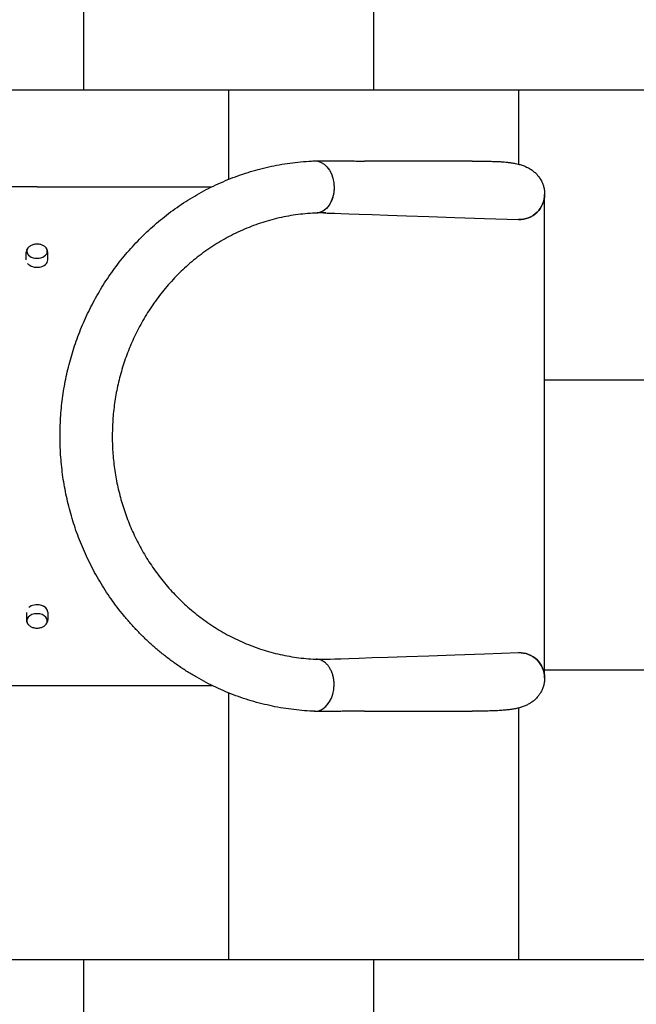
# Model space of a CAD drawing. Units: millimetres. Extents: x -777 to 11352, y -1477 to 10636.
# Drawn here: x 7917 to 8980, y 3618 to 5316 of the extents above; entities that cross this region are included whole.
import ezdxf

# ---------------------------------------------------------------- set-up
doc = ezdxf.new("R2010")
doc.units = ezdxf.units.MM
doc.layers.add('GIOCO 2D', color=7, linetype='Continuous')
doc.layers.add('PAVIMENTAZIONE', color=254, linetype='Continuous')

# ---------------------------------------------------------------- blocks, each defined once
blk = doc.blocks.new('T5TD_AL 2D')
at = {"layer": 'GIOCO 2D'}
for p, q in [((54291.4, 73165.5), (54105.7, 73165.5)), ((54855.7, 73121), (54554.4, 73121)), ((55089.9, 73121), (54855.7, 73121)), ((53980.7, 73108), (53980.7, 72274)), ((54837.2, 72994.8), (54837.2, 73008.2)), ((54874.2, 72995.2), (54874.2, 73008.2)), ((54837.3, 72387.2), (54837.3, 72373.6)), ((54874.3, 72386.9), (54874.3, 72373.6)), ((54855.7, 72261), (54554.4, 72261)), ((54855.7, 72261), (55089.9, 72261)), ((54105.7, 72216.5), (54291.4, 72216.5))]:
    blk.add_line(p, q, dxfattribs=at)
for centre, major_axis, ratio, start_param, end_param in [((54376.2, 73120.7), (1.8, 45), 0.723523, 0.000263, 1.439473), ((54025.7, 73108), (-45, 0), 0.9698, 0, 1.57092), ((54855.7, 73009.6), (-17.6, 0), 0.695373, -0.23344, -0.00081), ((54855.7, 73009.6), (-17.6, 0), 0.695373, -0.00081, 0), ((54855.7, 73009.6), (-17.6, 0), 0.695373, 0, 3.141593), ((54855.7, 73009.6), (17.6, 0), 0.695373, 0, 0.23344), ((54855.7, 72994.8), (-18.5, 0), 0.695373, 0, 2.46264), ((54855.8, 72387.2), (-18.5, 0), 0.683785, -2.661668, 0), ((54855.8, 72372.2), (17.6, 0), 0.683785, 0, 3.140783), ((54855.8, 72372.2), (-17.6, 0), 0.683785, -0.00081, 0), ((54855.8, 72372.2), (-17.6, 0), 0.683785, 0, 0.225949), ((54855.8, 72372.2), (17.6, 0), 0.683785, -0.225949, 0), ((54025.7, 72274), (-45, 0), 0.9698, -1.57092, 0)]:
    blk.add_ellipse(centre, major_axis=major_axis, ratio=ratio, start_param=start_param, end_param=end_param, dxfattribs=at)
at = {"layer": 'GIOCO 2D', "extrusion": (0, 0, -1)}
for centre, major_axis, ratio, start_param, end_param in [((54025.7, 73108), (-45, 0), 0.9698, -1.57092, 0), ((54025.7, 72274), (-45, 0), 0.9698, 0, 1.57092), ((54376.2, 72261.3), (-1.7, 45), 0.723434, -1.545128, -0.000139), ((54376.2, 72261.3), (1.7, -45), 0.723434, 0, 1.439211)]:
    blk.add_ellipse(centre, major_axis=major_axis, ratio=ratio, start_param=start_param, end_param=end_param, dxfattribs=at)
at = {"layer": 'GIOCO 2D'}
for points, knots in [([(53980.7, 73108), (53980.7, 73110.1), (53980.8, 73112.2), (53981.4, 73116.5), (53981.8, 73118.6), (53982.8, 73122.7), (53983.5, 73124.7), (53985.1, 73128.7), (53986, 73130.6), (53988, 73134.2), (53989.1, 73135.9), (53990.8, 73138.2), (53991.4, 73139), (53992.9, 73140.9), (53993.8, 73141.9), (53995.7, 73144), (53996.8, 73145), (53999.3, 73147.3), (54000.9, 73148.5), (54004.2, 73150.9), (54005.8, 73151.9), (54009.3, 73153.9), (54011.1, 73154.8), (54015, 73156.6), (54017.2, 73157.5), (54020.2, 73158.5), (54021.1, 73158.7), (54022.6, 73159.2), (54023.4, 73159.5), (54025.3, 73160), (54026.3, 73160.2), (54029.7, 73161.1), (54032.1, 73161.5), (54036.8, 73162.3), (54039.4, 73162.7), (54044.4, 73163.3), (54047, 73163.6), (54052.7, 73164.1), (54056, 73164.3), (54061.1, 73164.6), (54063, 73164.7), (54065.9, 73164.9), (54066.6, 73164.9), (54068.1, 73164.9), (54068.8, 73165), (54070, 73165), (54070.6, 73165), (54072.6, 73165), (54074, 73165.1), (54077, 73165.2), (54078.6, 73165.2), (54081.7, 73165.3), (54083.3, 73165.3), (54086.3, 73165.4), (54087.6, 73165.4), (54091, 73165.4), (54093, 73165.4), (54097.9, 73165.5), (54100.8, 73165.5), (54104.3, 73165.5), (54105, 73165.5), (54105.7, 73165.5)], [0, 0, 0, 0, 6.905301, 6.905301, 13.849652, 13.849652, 20.76988, 20.76988, 27.686768, 27.686768, 34.321887, 34.321887, 37.591969, 37.591969, 42.113303, 42.113303, 46.987871, 46.987871, 53.98259, 53.98259, 61.171996, 61.171996, 68.744386, 68.744386, 77.397789, 77.397789, 80.947053, 80.947053, 84.777955, 84.777955, 88.658505, 88.658505, 98.49419, 98.49419, 108.536193, 108.536193, 118.404002, 118.404002, 129.945197, 129.945197, 136.877544, 136.877544, 139.298583, 139.298583, 141.459118, 141.459118, 143.611833, 143.611833, 148.240995, 148.240995, 153.154381, 153.154381, 158.153346, 158.153346, 162.356982, 162.356982, 168.526168, 168.526168, 177.107608, 177.107608, 179.187237, 179.187237, 179.187237, 179.187237]), ([(54291.4, 73165.5), (54291.7, 73165.5), (54292.1, 73165.5), (54293.4, 73165.5), (54294.4, 73165.5), (54298.3, 73165.5), (54301.3, 73165.5), (54307.1, 73165.5), (54310, 73165.6), (54316.3, 73165.6), (54319.6, 73165.6), (54326.1, 73165.7), (54329.1, 73165.7), (54335.1, 73165.8), (54338, 73165.9), (54341.4, 73165.9), (54341.8, 73165.9), (54343.5, 73165.9), (54344.8, 73165.9), (54347.5, 73165.9), (54349.1, 73166), (54352.1, 73166), (54353.5, 73166), (54357.2, 73166), (54359.5, 73166), (54364.9, 73166), (54368, 73165.9), (54373.2, 73165.8), (54375.4, 73165.8), (54377.6, 73165.7)], [0, 0, 0, 0, 0.988034, 0.988034, 3.952349, 3.952349, 12.853399, 12.853399, 21.590274, 21.590274, 31.981421, 31.981421, 41.703963, 41.703963, 51.248637, 51.248637, 52.68126, 52.68126, 56.984208, 56.984208, 62.211719, 62.211719, 67.188007, 67.188007, 75.49398, 75.49398, 87.035594, 87.035594, 95.838503, 95.838503, 95.838503, 95.838503]), ([(54368.3, 73164), (54367.6, 73163.8), (54365.7, 73163), (54362.8, 73161.3), (54359.5, 73158.8), (54356.5, 73155.9), (54353.7, 73152.5), (54351.7, 73149.5), (54350.6, 73147.6), (54350.3, 73147.1)], [0.269242, 0.269242, 0.269242, 0.269242, 0.3365992, 0.448799, 0.5609987, 0.6731984, 0.7853982, 0.8975979, 0.9428468, 0.9428468, 0.9428468, 0.9428468]), ([(54378, 73165.7), (54380.4, 73165.6), (54382.8, 73165.5), (54391.5, 73165), (54397.7, 73164.5), (54410.1, 73163.3), (54416.3, 73162.5), (54428.6, 73160.8), (54434.8, 73159.8), (54447.1, 73157.5), (54453.2, 73156.2), (54465.3, 73153.4), (54471.4, 73151.9), (54483.4, 73148.6), (54489.4, 73146.8), (54501.3, 73143), (54507.2, 73140.9), (54518.8, 73136.6), (54524.6, 73134.3), (54536.1, 73129.5), (54541.8, 73127), (54553.1, 73121.7), (54558.7, 73118.9), (54569.7, 73113.2), (54575.1, 73110.2), (54585.9, 73104), (54591.2, 73100.8), (54601.7, 73094.2), (54606.9, 73090.8), (54617, 73083.8), (54622, 73080.2), (54631.9, 73072.8), (54636.8, 73069), (54646.3, 73061.2), (54651, 73057.2), (54660.1, 73049.1), (54664.7, 73044.9), (54673.5, 73036.4), (54677.8, 73032.1), (54686.3, 73023.3), (54690.4, 73018.9), (54698.5, 73009.8), (54702.4, 73005.2), (54710.1, 72995.8), (54713.9, 72991.1), (54721.2, 72981.5), (54724.7, 72976.6), (54731.6, 72966.8), (54735, 72961.8), (54741.5, 72951.7), (54744.6, 72946.7), (54750.7, 72936.4), (54753.7, 72931.3), (54759.3, 72920.8), (54762.1, 72915.6), (54767.4, 72905), (54769.9, 72899.7), (54774.7, 72889), (54777.1, 72883.6), (54781.5, 72872.7), (54783.6, 72867.3), (54787.7, 72856.3), (54789.6, 72850.8), (54793.2, 72839.8), (54795, 72834.3), (54798.2, 72823.2), (54799.7, 72817.6), (54802.5, 72806.4), (54803.8, 72800.8), (54806.2, 72789.6), (54807.3, 72783.9), (54809.4, 72772.7), (54810.3, 72767), (54811.9, 72755.7), (54812.6, 72750.1), (54813.8, 72738.8), (54814.3, 72733.1), (54815.2, 72721.8), (54815.5, 72716.1), (54815.9, 72704.8), (54816.1, 72699.1), (54816.1, 72692.7), (54816.1, 72691.9), (54816.1, 72691.1)], [0, 0, 0, 0, 10.000186, 10.000186, 35.622822, 35.622822, 61.216505, 61.216505, 86.750374, 86.750374, 112.198689, 112.198689, 137.536133, 137.536133, 162.737959, 162.737959, 187.780153, 187.780153, 212.639584, 212.639584, 237.294159, 237.294159, 261.722982, 261.722982, 285.906493, 285.906493, 309.82662, 309.82662, 333.466909, 333.466909, 356.812651, 356.812651, 379.850992, 379.850992, 402.571038, 402.571038, 424.963931, 424.963931, 447.02292, 447.02292, 468.743406, 468.743406, 490.122972, 490.122972, 511.161388, 511.161388, 531.860607, 531.860607, 552.224729, 552.224729, 572.259959, 572.259959, 591.974539, 591.974539, 611.378671, 611.378671, 630.484424, 630.484424, 649.305627, 649.305627, 667.857754, 667.857754, 686.157803, 686.157803, 704.224162, 704.224162, 722.076474, 722.076474, 739.735504, 739.735504, 757.22299, 757.22299, 774.56151, 774.56151, 791.774339, 791.774339, 808.88531, 808.88531, 825.918677, 825.918677, 842.898988, 842.898988, 845.232974, 845.232974, 845.232974, 845.232974]), ([(54344.2, 73127.9), (54344.1, 73126.6), (54343.7, 73123.1), (54343.6, 73117.2), (54344.2, 73110.6), (54345.5, 73104.1), (54347.6, 73098.1), (54350.2, 73092.5), (54352.7, 73088.6), (54355.5, 73085.2), (54358.1, 73082.6), (54361.4, 73080.1), (54364.4, 73078.3), (54367.5, 73077), (54370.9, 73076.1), (54373.4, 73075.8), (54374.7, 73075.7)], [1.409421, 1.409421, 1.409421, 1.409421, 1.495997, 1.645596, 1.795196, 1.944795, 2.094395, 2.243995, 2.393594, 2.443461, 2.593061, 2.692794, 2.792527, 2.89226, 2.991993, 3.118827, 3.118827, 3.118827, 3.118827]), ([(54361.8, 73076), (54361.7, 73076), (54361.6, 73076), (54360.3, 73076), (54359, 73076), (54025.7, 73064.4)], [786.314973, 786.314973, 786.314973, 786.314973, 786.586439, 786.586439, 791.31726, 791.31726, 791.31726, 791.31726]), ([(54374.5, 73075.7), (54373, 73075.8), (54371.4, 73075.8), (54368, 73075.9), (54366.1, 73076), (54363.2, 73076), (54362.1, 73076), (54361, 73076)], [0, 0, 0, 0, 7.168371, 7.168371, 14.816356, 14.816356, 18.993712, 18.993712, 18.993712, 18.993712]), ([(54374.5, 72306.3), (54376.7, 72306.3), (54378.8, 72306.4), (54386.5, 72306.9), (54392, 72307.3), (54403.1, 72308.5), (54408.6, 72309.2), (54419.6, 72310.9), (54425.1, 72311.9), (54435.9, 72314.1), (54441.4, 72315.4), (54452.2, 72318.1), (54457.5, 72319.6), (54468.1, 72322.9), (54473.4, 72324.6), (54483.9, 72328.4), (54489.1, 72330.4), (54499.3, 72334.6), (54504.4, 72336.9), (54514.4, 72341.6), (54519.4, 72344), (54529.2, 72349.2), (54534, 72351.9), (54543.5, 72357.5), (54548.2, 72360.4), (54557.4, 72366.4), (54561.9, 72369.5), (54570.8, 72375.9), (54575.2, 72379.2), (54583.8, 72385.9), (54588, 72389.4), (54596.3, 72396.5), (54600.3, 72400.2), (54608.2, 72407.6), (54612, 72411.4), (54619.6, 72419.1), (54623.2, 72423.1), (54630.4, 72431.1), (54633.9, 72435.1), (54640.6, 72443.4), (54643.9, 72447.6), (54650.3, 72456.1), (54653.4, 72460.4), (54659.4, 72469.1), (54662.3, 72473.5), (54667.9, 72482.4), (54670.6, 72486.9), (54675.8, 72495.9), (54678.3, 72500.5), (54683.1, 72509.7), (54685.4, 72514.3), (54689.8, 72523.6), (54691.9, 72528.3), (54695.9, 72537.7), (54697.9, 72542.4), (54701.5, 72552), (54703.2, 72556.7), (54706.5, 72566.3), (54708, 72571.1), (54710.8, 72580.8), (54712.2, 72585.6), (54714.7, 72595.3), (54715.8, 72600.1), (54717.9, 72609.8), (54718.9, 72614.7), (54720.6, 72624.5), (54721.4, 72629.3), (54722.8, 72639.1), (54723.4, 72644), (54724.4, 72653.7), (54724.8, 72658.6), (54725.5, 72668.3), (54725.7, 72673.2), (54726, 72682.9), (54726.1, 72687.8), (54726.1, 72697.5), (54726, 72702.3), (54725.6, 72712), (54725.3, 72716.9), (54724.6, 72726.5), (54724.1, 72731.3), (54723, 72740.9), (54722.4, 72745.7), (54721, 72755.3), (54720.2, 72760.1), (54718.4, 72769.6), (54717.5, 72774.3), (54715.4, 72783.8), (54714.2, 72788.5), (54711.8, 72797.9), (54710.5, 72802.6), (54707.7, 72811.9), (54706.2, 72816.5), (54703, 72825.8), (54701.4, 72830.4), (54697.9, 72839.5), (54696, 72844), (54692.2, 72853.1), (54690.2, 72857.6), (54686, 72866.5), (54683.8, 72870.9), (54679.3, 72879.7), (54676.9, 72884.1), (54672, 72892.8), (54669.4, 72897.1), (54664.2, 72905.6), (54661.4, 72909.8), (54655.8, 72918.1), (54652.9, 72922.3), (54647, 72930.4), (54643.9, 72934.5), (54637.5, 72942.4), (54634.3, 72946.4), (54627.6, 72954.1), (54624.2, 72957.9), (54617.1, 72965.4), (54613.5, 72969.1), (54606.2, 72976.3), (54602.4, 72979.9), (54594.7, 72986.9), (54590.7, 72990.3), (54582.7, 72997), (54578.6, 73000.2), (54570.2, 73006.6), (54566, 73009.7), (54557.3, 73015.7), (54552.9, 73018.6), (54543.9, 73024.3), (54539.3, 73027), (54530.1, 73032.3), (54525.4, 73034.8), (54515.8, 73039.7), (54511, 73042.1), (54501.2, 73046.5), (54496.3, 73048.7), (54486.2, 73052.7), (54481.2, 73054.6), (54470.9, 73058.2), (54465.7, 73059.9), (54455.3, 73063), (54450, 73064.4), (54439.4, 73067.1), (54434.1, 73068.3), (54423.3, 73070.4), (54417.9, 73071.4), (54407, 73073), (54401.6, 73073.7), (54390.6, 73074.8), (54385.1, 73075.2), (54377.9, 73075.6), (54376.2, 73075.7), (54374.5, 73075.7)], [0, 0, 0, 0, 10.000181, 10.000181, 35.77631, 35.77631, 61.506567, 61.506567, 87.137393, 87.137393, 112.624514, 112.624514, 137.925007, 137.925007, 162.99775, 162.99775, 187.803829, 187.803829, 212.306913, 212.306913, 236.473566, 236.473566, 260.273514, 260.273514, 283.679854, 283.679854, 306.669216, 306.669216, 329.221872, 329.221872, 351.321804, 351.321804, 372.956729, 372.956729, 394.118094, 394.118094, 414.801027, 414.801027, 435.004277, 435.004277, 454.730109, 454.730109, 473.984197, 473.984197, 492.775479, 492.775479, 511.116011, 511.116011, 529.020794, 529.020794, 546.50759, 546.50759, 563.596734, 563.596734, 580.310925, 580.310925, 596.675017, 596.675017, 612.715804, 612.715804, 628.461799, 628.461799, 643.943011, 643.943011, 659.190728, 659.190728, 674.2373, 674.2373, 689.115922, 689.115922, 703.860432, 703.860432, 718.505113, 718.505113, 733.084498, 733.084498, 747.633196, 747.633196, 762.185714, 762.185714, 776.7763, 776.7763, 791.438788, 791.438788, 806.20645, 806.20645, 821.111856, 821.111856, 836.186742, 836.186742, 851.461876, 851.461876, 866.966932, 866.966932, 882.730361, 882.730361, 898.779264, 898.779264, 915.139271, 915.139271, 931.834402, 931.834402, 948.886948, 948.886948, 966.317335, 966.317335, 984.143992, 984.143992, 1002.383222, 1002.383222, 1021.049063, 1021.049063, 1040.153161, 1040.153161, 1059.704633, 1059.704633, 1079.709944, 1079.709944, 1100.172779, 1100.172779, 1121.093924, 1121.093924, 1142.471157, 1142.471157, 1164.299143, 1164.299143, 1186.569354, 1186.569354, 1209.26999, 1209.26999, 1232.385934, 1232.385934, 1255.898723, 1255.898723, 1279.786558, 1279.786558, 1304.024337, 1304.024337, 1328.583742, 1328.583742, 1353.433363, 1353.433363, 1378.538872, 1378.538872, 1403.863254, 1403.863254, 1429.367089, 1429.367089, 1455.008889, 1455.008889, 1462.891435, 1462.891435, 1462.891435, 1462.891435]), ([(54840.3, 73015.6), (54839.2, 73014.4), (54838.3, 73013.1), (54837.4, 73010.5), (54837.2, 73009.3), (54837.2, 73008.2)], [7.2919193, 7.2919193, 7.2919193, 7.2919193, 7.606895, 7.606895, 7.8539816, 7.8539816, 7.8539816, 7.8539816]), ([(54872.9, 73012.4), (54872.7, 73013.1), (54872.4, 73013.7), (54871.7, 73015), (54871.2, 73015.6), (54870.2, 73016.7), (54869.7, 73017.3), (54868.4, 73018.3), (54867.7, 73018.8), (54866.3, 73019.7), (54865.5, 73020.1), (54863.8, 73020.8), (54863, 73021.1), (54861.2, 73021.6), (54860.3, 73021.8), (54858.4, 73022.1), (54857.5, 73022.1), (54855.6, 73022.2), (54854.6, 73022.2), (54852.7, 73022), (54851.8, 73021.9), (54849.9, 73021.5), (54849.1, 73021.3), (54847.3, 73020.7), (54846.5, 73020.3), (54844.9, 73019.5), (54844.1, 73019.1), (54842.8, 73018.1), (54842.1, 73017.6), (54840.9, 73016.5), (54840.4, 73015.9), (54839.4, 73014.4), (54838.9, 73013.4), (54838.5, 73012.4)], [52.661746, 52.661746, 52.661746, 52.661746, 54.968696, 54.968696, 57.375343, 57.375343, 59.850948, 59.850948, 62.40383, 62.40383, 64.986875, 64.986875, 67.583763, 67.583763, 70.195053, 70.195053, 72.791591, 72.791591, 75.410043, 75.410043, 78.006586, 78.006586, 80.61491, 80.61491, 83.2165, 83.2165, 85.808606, 85.808606, 88.387453, 88.387453, 90.901122, 90.901122, 94.415041, 94.415041, 94.415041, 94.415041]), ([(54874.2, 73008.2), (54874.2, 73009.5), (54873.9, 73010.9), (54872.8, 73013.4), (54872.1, 73014.6), (54871.2, 73015.6)], [4.712389, 4.712389, 4.712389, 4.712389, 5.0010494, 5.0010494, 5.2744664, 5.2744664, 5.2744664, 5.2744664]), ([(54816.1, 72690.9), (54816.1, 72686.1), (54816, 72681.3), (54815.7, 72670.9), (54815.5, 72665.2), (54814.7, 72654), (54814.3, 72648.3), (54813.2, 72637.1), (54812.6, 72631.5), (54811.1, 72620.3), (54810.2, 72614.8), (54808.4, 72603.6), (54807.3, 72598.1), (54805.1, 72587), (54803.9, 72581.5), (54801.3, 72570.5), (54799.8, 72565), (54796.8, 72554.1), (54795.2, 72548.7), (54791.8, 72537.9), (54790.1, 72532.5), (54786.3, 72521.8), (54784.3, 72516.4), (54780.1, 72505.8), (54778, 72500.5), (54773.4, 72490.1), (54771.1, 72484.9), (54766.1, 72474.5), (54763.6, 72469.4), (54758.3, 72459.2), (54755.5, 72454.1), (54749.8, 72444.1), (54746.9, 72439.1), (54740.8, 72429.3), (54737.7, 72424.4), (54731.3, 72414.7), (54728, 72409.9), (54721.1, 72400.5), (54717.6, 72395.8), (54710.4, 72386.6), (54706.8, 72382), (54699.2, 72373), (54695.3, 72368.6), (54687.4, 72359.9), (54683.3, 72355.6), (54675.1, 72347.1), (54670.8, 72343), (54662.2, 72334.8), (54657.8, 72330.8), (54648.8, 72323), (54644.3, 72319.1), (54635, 72311.6), (54630.2, 72307.9), (54620.6, 72300.8), (54615.7, 72297.3), (54605.8, 72290.5), (54600.7, 72287.1), (54590.5, 72280.7), (54585.3, 72277.6), (54574.8, 72271.6), (54569.4, 72268.7), (54558.6, 72263), (54553.2, 72260.3), (54542.1, 72255.2), (54536.5, 72252.7), (54525.3, 72247.9), (54519.6, 72245.7), (54508.1, 72241.4), (54502.3, 72239.4), (54490.6, 72235.6), (54484.7, 72233.8), (54472.8, 72230.5), (54466.9, 72229), (54454.9, 72226.1), (54448.8, 72224.9), (54436.7, 72222.6), (54430.6, 72221.5), (54418.3, 72219.7), (54412.2, 72219), (54399.8, 72217.7), (54393.6, 72217.2), (54384.3, 72216.6), (54381.1, 72216.5), (54378, 72216.3)], [845.501512, 845.501512, 845.501512, 845.501512, 859.850945, 859.850945, 876.799287, 876.799287, 893.768662, 893.768662, 910.78351, 910.78351, 927.867942, 927.867942, 945.045634, 945.045634, 962.339712, 962.339712, 979.772642, 979.772642, 997.366131, 997.366131, 1015.141016, 1015.141016, 1033.117166, 1033.117166, 1051.313381, 1051.313381, 1069.747294, 1069.747294, 1088.435274, 1088.435274, 1107.392335, 1107.392335, 1126.632047, 1126.632047, 1146.166445, 1146.166445, 1166.005955, 1166.005955, 1186.159317, 1186.159317, 1206.633516, 1206.633516, 1227.433725, 1227.433725, 1248.563253, 1248.563253, 1270.023507, 1270.023507, 1291.813966, 1291.813966, 1313.932161, 1313.932161, 1336.37368, 1336.37368, 1359.132172, 1359.132172, 1382.199381, 1382.199381, 1405.56518, 1405.56518, 1429.217629, 1429.217629, 1453.143044, 1453.143044, 1477.326069, 1477.326069, 1501.74978, 1501.74978, 1526.395776, 1526.395776, 1551.244297, 1551.244297, 1576.27434, 1576.27434, 1601.463784, 1601.463784, 1626.789522, 1626.789522, 1652.227596, 1652.227596, 1677.75333, 1677.75333, 1690.736232, 1690.736232, 1690.736232, 1690.736232]), ([(54837.3, 72373.6), (54837.3, 72372.3), (54837.6, 72370.9), (54838.6, 72368.5), (54839.3, 72367.4), (54840.2, 72366.5)], [1.5707963, 1.5707963, 1.5707963, 1.5707963, 1.8576096, 1.8576096, 2.11598, 2.11598, 2.11598, 2.11598]), ([(54838.6, 72369.5), (54838.8, 72368.8), (54839.1, 72368.2), (54839.8, 72367), (54840.2, 72366.4), (54841.2, 72365.2), (54841.7, 72364.7), (54843, 72363.7), (54843.6, 72363.2), (54845.1, 72362.3), (54845.9, 72361.9), (54847.5, 72361.2), (54848.4, 72360.9), (54850.2, 72360.4), (54851.1, 72360.2), (54853, 72359.9), (54853.9, 72359.8), (54855.8, 72359.8), (54856.7, 72359.8), (54858.6, 72359.9), (54859.6, 72360.1), (54861.4, 72360.4), (54862.3, 72360.6), (54864, 72361.2), (54864.9, 72361.6), (54866.5, 72362.3), (54867.2, 72362.8), (54868.6, 72363.7), (54869.3, 72364.2), (54870.5, 72365.3), (54871, 72365.9), (54872.1, 72367.5), (54872.6, 72368.4), (54873, 72369.5)], [3.524206, 3.524206, 3.524206, 3.524206, 5.816212, 5.816212, 8.215771, 8.215771, 10.692101, 10.692101, 13.242733, 13.242733, 15.835224, 15.835224, 18.43337, 18.43337, 21.055091, 21.055091, 23.653749, 23.653749, 26.266706, 26.266706, 28.867542, 28.867542, 31.473151, 31.473151, 34.083322, 34.083322, 36.678267, 36.678267, 39.271612, 39.271612, 41.793083, 41.793083, 45.496521, 45.496521, 45.496521, 45.496521]), ([(54871.4, 72366.5), (54872.4, 72367.6), (54873.2, 72368.8), (54874.1, 72371.3), (54874.3, 72372.5), (54874.3, 72373.6)], [4.1672032, 4.1672032, 4.1672032, 4.1672032, 4.4657368, 4.4657368, 4.712389, 4.712389, 4.712389, 4.712389]), ([(54361.8, 72306), (54361.7, 72306), (54361.6, 72306), (54360.3, 72306), (54359, 72306), (54025.7, 72317.6)], [786.314973, 786.314973, 786.314973, 786.314973, 786.586439, 786.586439, 791.31726, 791.31726, 791.31726, 791.31726]), ([(54344.2, 72254.2), (54344.1, 72255.4), (54343.7, 72259), (54343.6, 72264.8), (54344.2, 72271.4), (54345.5, 72277.9), (54347.6, 72283.9), (54350.2, 72289.5), (54352.7, 72293.4), (54355.5, 72296.8), (54358.1, 72299.4), (54361.4, 72301.9), (54364.4, 72303.7), (54367.5, 72305), (54370.9, 72305.9), (54373.4, 72306.2), (54374.7, 72306.3)], [1.409421, 1.409421, 1.409421, 1.409421, 1.495997, 1.645596, 1.795196, 1.944795, 2.094395, 2.243995, 2.393594, 2.443461, 2.593061, 2.692794, 2.792527, 2.89226, 2.991993, 3.118827, 3.118827, 3.118827, 3.118827]), ([(54357.7, 72306), (54359, 72306), (54360.3, 72306), (54361.6, 72306), (54361.7, 72306), (54361.8, 72306)], [743.682421, 743.682421, 743.682421, 743.682421, 748.415541, 748.415541, 748.686903, 748.686903, 748.686903, 748.686903]), ([(54361, 72306), (54362.6, 72306), (54364.1, 72306), (54367.9, 72306.1), (54370.1, 72306.1), (54373, 72306.2), (54373.8, 72306.2), (54374.5, 72306.3)], [74.879953, 74.879953, 74.879953, 74.879953, 80.801332, 80.801332, 90.300183, 90.300183, 93.866081, 93.866081, 93.866081, 93.866081]), ([(54105.7, 72216.5), (54103.1, 72216.5), (54100.6, 72216.5), (54095.2, 72216.6), (54092.5, 72216.6), (54087.1, 72216.6), (54084.5, 72216.7), (54079.8, 72216.7), (54077.6, 72216.8), (54073.7, 72216.9), (54072.1, 72217), (54069.2, 72217.1), (54067.7, 72217.1), (54064.8, 72217.2), (54063.5, 72217.3), (54061.1, 72217.4), (54060, 72217.5), (54057.8, 72217.6), (54056.6, 72217.6), (54053.8, 72217.8), (54052.2, 72218), (54048.7, 72218.2), (54046.7, 72218.4), (54042.8, 72218.9), (54040.8, 72219.1), (54036.1, 72219.8), (54033.8, 72220.2), (54029.6, 72221), (54027.9, 72221.4), (54023.8, 72222.4), (54021.7, 72223), (54018.2, 72224.2), (54017.1, 72224.6), (54014.6, 72225.6), (54013.2, 72226.2), (54009.7, 72227.9), (54007.5, 72229.1), (54003.4, 72231.6), (54001.5, 72233), (53998.1, 72235.8), (53996.5, 72237.3), (53993.5, 72240.3), (53992, 72242.1), (53990, 72244.8), (53989.4, 72245.8), (53987.9, 72248.1), (53987.1, 72249.4), (53985.5, 72252.6), (53984.6, 72254.4), (53983.2, 72258.3), (53982.6, 72260.2), (53981.6, 72264.3), (53981.2, 72266.4), (53980.8, 72270.4), (53980.7, 72272.2), (53980.7, 72274)], [0, 0, 0, 0, 7.724263, 7.724263, 16.04959, 16.04959, 24.080817, 24.080817, 30.964949, 30.964949, 36.292402, 36.292402, 41.186825, 41.186825, 45.485507, 45.485507, 49.640498, 49.640498, 53.55425, 53.55425, 59.537636, 59.537636, 66.723126, 66.723126, 74.827655, 74.827655, 85.067655, 85.067655, 91.912705, 91.912705, 101.864008, 101.864008, 106.319283, 106.319283, 111.907236, 111.907236, 121.086979, 121.086979, 129.316658, 129.316658, 136.665705, 136.665705, 143.760405, 143.760405, 147.943594, 147.943594, 153.023748, 153.023748, 159.604211, 159.604211, 166.313864, 166.313864, 173.230303, 173.230303, 179.176393, 179.176393, 179.176393, 179.176393]), ([(54377.6, 72216.3), (54375.3, 72216.2), (54372.9, 72216.2), (54367.5, 72216.1), (54364.4, 72216), (54358, 72216), (54354.6, 72216), (54348.2, 72216), (54345.3, 72216.1), (54339.9, 72216.1), (54337.5, 72216.1), (54331.1, 72216.2), (54326.9, 72216.3), (54319.6, 72216.4), (54316.5, 72216.4), (54310.1, 72216.4), (54306.9, 72216.5), (54300.2, 72216.5), (54296.8, 72216.5), (54292.7, 72216.5), (54292, 72216.5), (54291.4, 72216.5)], [0.515808, 0.515808, 0.515808, 0.515808, 10.004806, 10.004806, 21.394138, 21.394138, 33.591449, 33.591449, 43.656862, 43.656862, 51.438782, 51.438782, 64.577298, 64.577298, 74.318915, 74.318915, 84.065347, 84.065347, 94.372064, 94.372064, 96.333663, 96.333663, 96.333663, 96.333663])]:
    blk.add_open_spline(points, degree=3, knots=knots, dxfattribs=at)

msp = doc.modelspace()

# ---------------------------------------------------------------- linework, layer by layer
at = {"layer": 'PAVIMENTAZIONE'}
for p, q in [((8027.2, 5695.2), (8027.2, 5195.2)), ((8527.2, 5695.2), (8527.2, 5195.2)), ((4492.4, 5195.2), (10822.4, 5195.2)), ((8277.2, 5195.2), (8277.2, 5040.9)), ((8777.2, 5195.2), (8777.2, 5067.2)), ((8822.4, 4695.2), (10822.4, 4695.2)), ((8822.4, 4195.2), (10822.4, 4195.2)), ((8277.2, 4155.3), (8277.2, 3695.2)), ((8777.2, 4129), (8777.2, 3695.2)), ((2762.8, 3695.2), (10822.4, 3695.2)), ((8027.2, 3695.2), (8027.2, 3195.2)), ((8527.2, 3695.2), (8527.2, 3195.2))]:
    msp.add_line(p, q, dxfattribs=at)

# ---------------------------------------------------------------- block references
at = {"rotation": 180}
msp.add_blockref('T5TD_AL 2D', (62803.1, 77289.1), dxfattribs=at)

doc.saveas('drawing.dxf')
